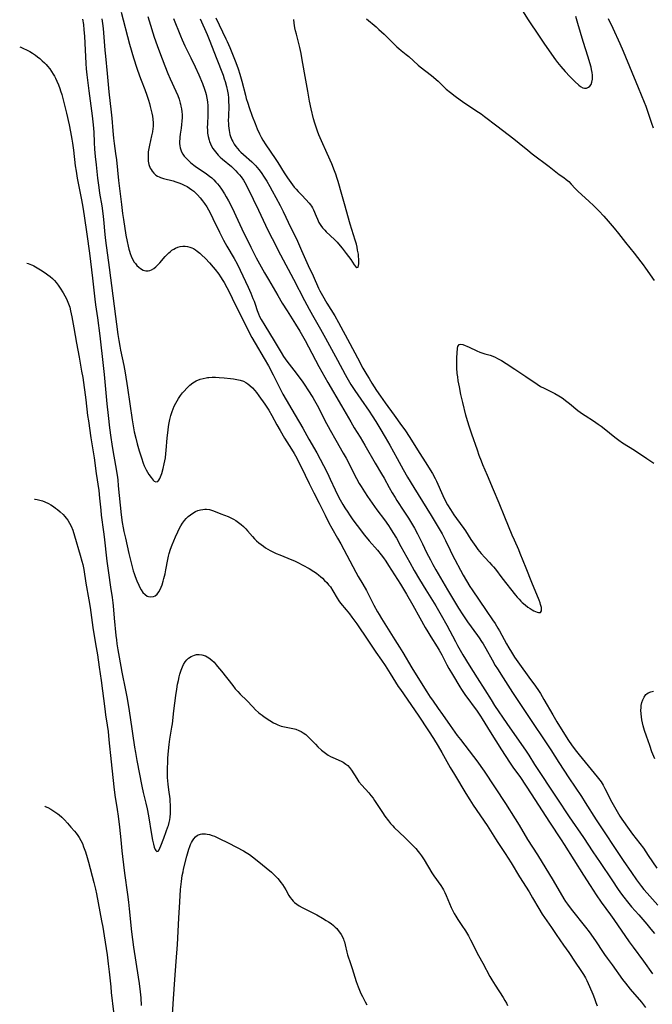
# Model space of a CAD drawing. Units: inches. Extents: x 2053427 to 2058895, y 253656 to 259116.
# Drawn here: x 2053575 to 2053727, y 254213 to 254449 of the extents above; entities that cross this region are included whole.
import ezdxf

# ---------------------------------------------------------------- set-up
doc = ezdxf.new("R2010")
doc.units = ezdxf.units.IN
doc.header["$MEASUREMENT"] = 0
doc.layers.add('c_14_T12S_R18E', color=218, linetype='Continuous')

msp = doc.modelspace()

# ---------------------------------------------------------------- linework, layer by layer
at = {"layer": 'c_14_T12S_R18E'}
for points in [[(2053599.64, 254451.07, 1014), (2053601.68, 254443.39, 1014), (2053602.63, 254440.09, 1014), (2053603.41, 254437.63, 1014), (2053604.02, 254435.83, 1014), (2053604.43, 254434.74, 1014), (2053605.31, 254432.51, 1014), (2053605.79, 254431.19, 1014), (2053606.21, 254429.93, 1014), (2053606.44, 254429.15, 1014), (2053606.65, 254428.42, 1014), (2053606.9, 254427.49, 1014), (2053607.05, 254426.79, 1014), (2053607.18, 254426.09, 1014), (2053607.27, 254425.35, 1014), (2053607.32, 254424.5, 1014), (2053607.31, 254423.64, 1014), (2053607.27, 254423.17, 1014), (2053607.15, 254422.33, 1014), (2053606.94, 254421.34, 1014), (2053606.43, 254419.15, 1014), (2053606.27, 254418.32, 1014), (2053606.16, 254417.49, 1014), (2053606.11, 254416.75, 1014), (2053606.11, 254416.03, 1014), (2053606.17, 254415.32, 1014), (2053606.34, 254414.51, 1014), (2053606.66, 254413.64, 1014), (2053606.87, 254413.25, 1014), (2053607.11, 254412.88, 1014), (2053607.53, 254412.37, 1014), (2053608.01, 254411.94, 1014), (2053608.39, 254411.68, 1014), (2053608.75, 254411.49, 1014), (2053609.12, 254411.34, 1014), (2053609.81, 254411.12, 1014), (2053612.12, 254410.55, 1014), (2053612.83, 254410.34, 1014), (2053613.54, 254410.1, 1014), (2053614.17, 254409.84, 1014), (2053614.84, 254409.52, 1014), (2053615.5, 254409.16, 1014), (2053616.07, 254408.81, 1014), (2053616.62, 254408.42, 1014), (2053617.1, 254408.04, 1014), (2053617.68, 254407.52, 1014), (2053618.04, 254407.16, 1014), (2053618.66, 254406.47, 1014), (2053619.21, 254405.78, 1014), (2053619.73, 254405.07, 1014), (2053620.24, 254404.27, 1014), (2053620.65, 254403.57, 1014), (2053621.04, 254402.86, 1014), (2053621.71, 254401.5, 1014), (2053623.27, 254398.23, 1014), (2053624.27, 254396.29, 1014), (2053625.1, 254394.82, 1014), (2053626.83, 254391.88, 1014), (2053627.55, 254390.57, 1014), (2053628.29, 254389.11, 1014), (2053630.21, 254384.98, 1014), (2053630.84, 254383.56, 1014), (2053631.35, 254382.31, 1014), (2053631.61, 254381.65, 1014), (2053631.88, 254380.89, 1014), (2053632.38, 254379.37, 1014), (2053632.66, 254378.62, 1014), (2053632.95, 254377.97, 1014), (2053633.35, 254377.19, 1014), (2053634.19, 254375.77, 1014), (2053636.43, 254372.1, 1014), (2053638.1, 254369.28, 1014), (2053638.71, 254368.33, 1014), (2053639.51, 254367.22, 1014), (2053641.74, 254364.3, 1014), (2053643.35, 254362.12, 1014), (2053643.82, 254361.45, 1014), (2053644.57, 254360.34, 1014), (2053645.73, 254358.51, 1014), (2053646.15, 254357.79, 1014), (2053646.81, 254356.63, 1014), (2053647.34, 254355.61, 1014), (2053648.6, 254353.11, 1014), (2053649.91, 254350.65, 1014), (2053651.28, 254348.19, 1014), (2053653.07, 254345.08, 1014), (2053653.75, 254343.85, 1014), (2053656.27, 254339.01, 1014), (2053656.91, 254337.81, 1014), (2053657.36, 254337.04, 1014), (2053658.17, 254335.77, 1014), (2053658.93, 254334.68, 1014), (2053661.17, 254331.5, 1014), (2053662.98, 254329.05, 1014), (2053663.95, 254327.68, 1014), (2053664.37, 254327.05, 1014), (2053665.03, 254326, 1014), (2053665.85, 254324.62, 1014), (2053666.93, 254322.69, 1014), (2053669.06, 254318.79, 1014), (2053670.15, 254316.88, 1014), (2053671.42, 254314.74, 1014), (2053672.95, 254312.21, 1014), (2053675.33, 254308.42, 1014), (2053676.67, 254306.14, 1014), (2053677.99, 254303.78, 1014), (2053680.06, 254299.78, 1014), (2053680.55, 254298.87, 1014), (2053681.86, 254296.58, 1014), (2053683.37, 254294.09, 1014), (2053685.27, 254291.11, 1014), (2053687.1, 254288.17, 1014), (2053688.63, 254285.77, 1014), (2053689.49, 254284.44, 1014), (2053692.47, 254280.1, 1014), (2053695.98, 254275.09, 1014), (2053696.94, 254273.7, 1014), (2053697.71, 254272.51, 1014), (2053699.12, 254270.25, 1014), (2053704.45, 254262.15, 1014), (2053707.45, 254257.69, 1014), (2053710.89, 254252.66, 1014), (2053713.16, 254249.24, 1014), (2053714.91, 254246.7, 1014), (2053717.67, 254242.5, 1014), (2053719.23, 254240.2, 1014), (2053720.02, 254239.1, 1014), (2053720.6, 254238.33, 1014), (2053721.43, 254237.27, 1014), (2053722.45, 254236.06, 1014), (2053724.16, 254234.13, 1014), (2053726.11, 254231.87, 1014), (2053727.11, 254230.66, 1014), (2053727.92, 254229.63, 1014)], [(2053695.2, 254452.97, 1004), (2053697.55, 254449.27, 1004), (2053700.2, 254445.31, 1004), (2053701.47, 254443.45, 1004), (2053704.17, 254439.65, 1004), (2053704.63, 254439.03, 1004), (2053705.39, 254438.07, 1004), (2053706.43, 254436.86, 1004), (2053707.57, 254435.61, 1004), (2053708.78, 254434.42, 1004), (2053709.72, 254433.56, 1004), (2053710.18, 254433.21, 1004), (2053710.74, 254432.92, 1004), (2053711.15, 254432.83, 1004), (2053711.62, 254432.87, 1004), (2053712.07, 254433.05, 1004), (2053712.39, 254433.31, 1004), (2053712.69, 254433.74, 1004), (2053712.9, 254434.29, 1004), (2053713.03, 254435.02, 1004), (2053713.02, 254435.92, 1004), (2053712.95, 254436.62, 1004), (2053712.82, 254437.35, 1004), (2053712.7, 254437.89, 1004), (2053712.43, 254438.91, 1004), (2053712, 254440.3, 1004), (2053710.79, 254444.08, 1004), (2053709.54, 254448.4, 1004), (2053709.01, 254450.08, 1004)], [(2053590.37, 254449.44, 1018), (2053590.55, 254448.11, 1018), (2053590.68, 254446.85, 1018), (2053590.8, 254445.35, 1018), (2053590.91, 254443.69, 1018), (2053591.16, 254438.78, 1018), (2053591.26, 254437.45, 1018), (2053591.39, 254436.07, 1018), (2053591.86, 254432.16, 1018), (2053592.69, 254426.17, 1018), (2053592.94, 254424.03, 1018), (2053593.02, 254423.15, 1018), (2053593.07, 254422.22, 1018), (2053593.16, 254419.8, 1018), (2053593.25, 254418.19, 1018), (2053593.4, 254416.4, 1018), (2053593.62, 254414.4, 1018), (2053593.99, 254411.17, 1018), (2053594.28, 254408.95, 1018), (2053594.47, 254407.62, 1018), (2053594.96, 254404.52, 1018), (2053595.21, 254402.74, 1018), (2053595.38, 254401.25, 1018), (2053595.72, 254397.64, 1018), (2053595.88, 254396.18, 1018), (2053596.79, 254389.72, 1018), (2053598.87, 254373.6, 1018), (2053599.09, 254372.19, 1018), (2053599.32, 254370.84, 1018), (2053599.51, 254369.89, 1018), (2053600.31, 254366.13, 1018), (2053600.62, 254364.42, 1018), (2053601.19, 254360.8, 1018), (2053602.29, 254353.14, 1018), (2053602.53, 254351.64, 1018), (2053602.81, 254350.22, 1018), (2053603.15, 254348.72, 1018), (2053603.5, 254347.34, 1018), (2053603.98, 254345.64, 1018), (2053604.5, 254343.96, 1018), (2053604.96, 254342.68, 1018), (2053605.21, 254342.05, 1018), (2053605.37, 254341.7, 1018), (2053605.69, 254341.05, 1018), (2053606, 254340.51, 1018), (2053606.32, 254340, 1018), (2053606.84, 254339.22, 1018), (2053607.09, 254338.9, 1018), (2053607.33, 254338.62, 1018), (2053607.61, 254338.37, 1018), (2053608.02, 254338.2, 1018), (2053608.43, 254338.31, 1018), (2053608.68, 254338.59, 1018), (2053608.92, 254338.98, 1018), (2053609.1, 254339.38, 1018), (2053609.41, 254340.2, 1018), (2053609.76, 254341.38, 1018), (2053610.02, 254342.51, 1018), (2053610.28, 254343.99, 1018), (2053610.4, 254344.98, 1018), (2053610.49, 254345.77, 1018), (2053610.74, 254348.77, 1018), (2053610.95, 254350.64, 1018), (2053611.06, 254351.49, 1018), (2053611.2, 254352.36, 1018), (2053611.37, 254353.22, 1018), (2053611.6, 254354.17, 1018), (2053611.88, 254355.11, 1018), (2053612.12, 254355.76, 1018), (2053612.4, 254356.39, 1018), (2053612.77, 254357.13, 1018)], [(2053595, 254449.51, 1016), (2053595.15, 254448.4, 1016), (2053595.29, 254447.17, 1016), (2053595.39, 254446.16, 1016), (2053595.73, 254441.96, 1016), (2053595.86, 254440.52, 1016), (2053596.3, 254436.36, 1016), (2053596.71, 254431.98, 1016), (2053597.27, 254427.08, 1016), (2053597.41, 254425.6, 1016), (2053597.67, 254422.55, 1016), (2053597.83, 254420.82, 1016), (2053597.99, 254419.5, 1016), (2053598.32, 254417.15, 1016), (2053598.51, 254415.58, 1016), (2053599.01, 254410.66, 1016), (2053599.34, 254408.05, 1016), (2053599.72, 254404.83, 1016), (2053600, 254402.69, 1016), (2053600.21, 254401.24, 1016), (2053600.8, 254397.5, 1016), (2053601.06, 254395.99, 1016), (2053601.3, 254394.84, 1016), (2053601.47, 254394.13, 1016), (2053601.61, 254393.62, 1016), (2053601.78, 254393.11, 1016), (2053602.04, 254392.43, 1016), (2053602.39, 254391.71, 1016), (2053602.8, 254391.04, 1016), (2053603.06, 254390.7, 1016), (2053603.45, 254390.24, 1016), (2053603.87, 254389.83, 1016), (2053604.31, 254389.47, 1016), (2053604.92, 254389.11, 1016), (2053605.55, 254388.91, 1016), (2053606.1, 254388.92, 1016), (2053606.52, 254389.02, 1016), (2053606.94, 254389.19, 1016), (2053607.48, 254389.51, 1016), (2053608.01, 254389.92, 1016), (2053608.39, 254390.29, 1016), (2053608.96, 254390.88, 1016), (2053610.27, 254392.35, 1016), (2053610.8, 254392.92, 1016), (2053611.15, 254393.26, 1016), (2053611.5, 254393.58, 1016), (2053611.86, 254393.86, 1016), (2053612.29, 254394.16, 1016), (2053612.75, 254394.4, 1016), (2053613.27, 254394.61, 1016), (2053613.8, 254394.76, 1016), (2053614.46, 254394.85, 1016), (2053615.02, 254394.85, 1016), (2053615.61, 254394.77, 1016), (2053616.18, 254394.62, 1016), (2053616.61, 254394.47, 1016), (2053617.03, 254394.27, 1016), (2053617.49, 254393.99, 1016), (2053617.94, 254393.67, 1016), (2053618.56, 254393.16, 1016), (2053619.01, 254392.75, 1016), (2053619.93, 254391.85, 1016), (2053620.9, 254390.81, 1016), (2053621.8, 254389.79, 1016), (2053622.28, 254389.21, 1016), (2053623.14, 254388.13, 1016), (2053623.57, 254387.51, 1016), (2053624.14, 254386.6, 1016), (2053624.44, 254386.08, 1016), (2053625.1, 254384.88, 1016), (2053625.78, 254383.55, 1016), (2053626.37, 254382.35, 1016), (2053628.34, 254378.25, 1016), (2053631.11, 254372.87, 1016), (2053631.85, 254371.54, 1016), (2053634.08, 254367.86, 1016), (2053635.08, 254366.09, 1016), (2053636.18, 254363.96, 1016), (2053637.78, 254360.7, 1016), (2053638.56, 254359.25, 1016), (2053641.48, 254354.24, 1016), (2053643.34, 254351.1, 1016), (2053644.79, 254348.48, 1016), (2053646.68, 254345.14, 1016), (2053648.32, 254342.14, 1016), (2053649.28, 254340.3, 1016), (2053649.96, 254338.87, 1016), (2053651.1, 254336.27, 1016), (2053651.79, 254334.91, 1016), (2053652.34, 254333.89, 1016), (2053653, 254332.74, 1016), (2053653.48, 254331.92, 1016), (2053654.14, 254330.87, 1016), (2053654.56, 254330.24, 1016), (2053655.37, 254329.1, 1016), (2053656.39, 254327.74, 1016), (2053658.22, 254325.41, 1016), (2053659.31, 254324.05, 1016), (2053661.31, 254321.74, 1016), (2053662.18, 254320.68, 1016), (2053662.77, 254319.9, 1016), (2053663.33, 254319.1, 1016), (2053663.98, 254318.12, 1016), (2053666.85, 254313.6, 1016), (2053668.31, 254311.22, 1016), (2053669.84, 254308.54, 1016), (2053671.48, 254305.5, 1016), (2053672.77, 254303.21, 1016), (2053673.41, 254302.14, 1016), (2053674.13, 254300.94, 1016), (2053675.69, 254298.51, 1016), (2053676.15, 254297.76, 1016), (2053676.78, 254296.64, 1016), (2053677.98, 254294.24, 1016), (2053678.5, 254293.29, 1016), (2053679.32, 254291.86, 1016), (2053681.16, 254288.88, 1016), (2053681.56, 254288.25, 1016), (2053682.36, 254287.08, 1016), (2053685.26, 254283.08, 1016), (2053686.13, 254281.85, 1016), (2053686.52, 254281.23, 1016), (2053688.42, 254278.12, 1016), (2053691.13, 254273.8, 1016), (2053693.09, 254270.81, 1016), (2053693.89, 254269.64, 1016), (2053695.69, 254267.1, 1016), (2053698.32, 254263.21, 1016), (2053702.68, 254256.4, 1016), (2053705.53, 254252.11, 1016), (2053706.24, 254251.01, 1016), (2053708.57, 254247.3, 1016), (2053710.89, 254243.67, 1016), (2053712.46, 254241.16, 1016), (2053713.94, 254238.9, 1016), (2053715.11, 254237.19, 1016), (2053717.37, 254234.09, 1016), (2053718.18, 254232.95, 1016), (2053721.87, 254227.6, 1016), (2053722.81, 254226.3, 1016), (2053725.32, 254222.96, 1016), (2053727.47, 254219.92, 1016)], [(2053606.05, 254450.09, 1012), (2053606.39, 254449.05, 1012), (2053607.59, 254445.08, 1012), (2053608.27, 254443.07, 1012), (2053608.83, 254441.54, 1012), (2053610.14, 254438.17, 1012), (2053610.86, 254436.4, 1012), (2053611.44, 254435.06, 1012), (2053612.81, 254432.09, 1012), (2053613.24, 254431.07, 1012), (2053613.57, 254430.17, 1012), (2053613.85, 254429.25, 1012), (2053613.93, 254428.95, 1012), (2053614.03, 254428.51, 1012), (2053614.15, 254427.84, 1012), (2053614.24, 254427.17, 1012), (2053614.29, 254426.49, 1012), (2053614.31, 254426.12, 1012), (2053614.31, 254425.77, 1012), (2053614.27, 254424.91, 1012), (2053614.19, 254424.06, 1012), (2053614.08, 254423.2, 1012), (2053613.86, 254421.77, 1012), (2053613.76, 254421.07, 1012), (2053613.72, 254420.61, 1012), (2053613.7, 254420.15, 1012), (2053613.71, 254419.57, 1012), (2053613.77, 254419, 1012), (2053613.86, 254418.5, 1012), (2053614, 254418.02, 1012), (2053614.18, 254417.56, 1012), (2053614.52, 254416.95, 1012), (2053614.84, 254416.5, 1012), (2053615.28, 254415.98, 1012), (2053615.77, 254415.49, 1012), (2053616.44, 254414.89, 1012), (2053617.45, 254414.12, 1012), (2053620.2, 254412.24, 1012), (2053620.92, 254411.69, 1012), (2053621.43, 254411.26, 1012), (2053621.92, 254410.81, 1012), (2053622.45, 254410.26, 1012), (2053622.84, 254409.8, 1012), (2053623.22, 254409.32, 1012), (2053623.76, 254408.58, 1012), (2053624.51, 254407.44, 1012), (2053624.92, 254406.74, 1012), (2053625.48, 254405.75, 1012), (2053626.41, 254403.93, 1012), (2053627.24, 254402.18, 1012), (2053629.18, 254397.95, 1012), (2053629.84, 254396.58, 1012), (2053630.83, 254394.58, 1012), (2053632.15, 254392.08, 1012), (2053634.16, 254388.43, 1012), (2053635.08, 254386.83, 1012), (2053637.3, 254383.02, 1012), (2053638.41, 254381.16, 1012), (2053639.56, 254379.28, 1012), (2053641.59, 254376.12, 1012), (2053642.62, 254374.42, 1012), (2053643.92, 254372.16, 1012), (2053644.74, 254370.68, 1012), (2053647.22, 254365.91, 1012), (2053649.37, 254362.11, 1012), (2053652.68, 254356.46, 1012), (2053654.89, 254352.62, 1012), (2053655.73, 254351.22, 1012), (2053657.14, 254348.92, 1012), (2053658.27, 254347.04, 1012), (2053660.78, 254342.71, 1012), (2053662.3, 254340.16, 1012), (2053662.9, 254339.1, 1012), (2053664.13, 254336.87, 1012), (2053664.86, 254335.56, 1012), (2053665.55, 254334.43, 1012), (2053666, 254333.71, 1012), (2053667.66, 254331.18, 1012), (2053668.78, 254329.44, 1012), (2053669.5, 254328.28, 1012), (2053670.21, 254327.08, 1012), (2053670.96, 254325.72, 1012), (2053671.62, 254324.43, 1012), (2053672.15, 254323.32, 1012), (2053673.12, 254321.24, 1012), (2053674.03, 254319.43, 1012), (2053674.62, 254318.33, 1012), (2053675.34, 254317.03, 1012), (2053678.13, 254312.22, 1012), (2053680.84, 254307.79, 1012), (2053681.81, 254306.26, 1012), (2053682.98, 254304.56, 1012), (2053685.4, 254301.24, 1012), (2053685.79, 254300.69, 1012), (2053686.35, 254299.85, 1012), (2053686.7, 254299.29, 1012), (2053687.37, 254298.15, 1012), (2053688.87, 254295.41, 1012), (2053689.64, 254294.07, 1012), (2053690.16, 254293.25, 1012), (2053691.57, 254291.08, 1012), (2053693.8, 254287.57, 1012), (2053696.97, 254282.77, 1012), (2053703.02, 254273.76, 1012), (2053704.98, 254270.73, 1012), (2053707.33, 254267.04, 1012), (2053710.37, 254262.54, 1012), (2053711.28, 254261.14, 1012), (2053713.96, 254256.93, 1012), (2053716.37, 254253.31, 1012), (2053718.03, 254250.78, 1012), (2053720.43, 254247.18, 1012), (2053722.4, 254244.28, 1012), (2053723.64, 254242.51, 1012), (2053724.81, 254240.95, 1012), (2053725.43, 254240.16, 1012), (2053726.18, 254239.29, 1012), (2053726.82, 254238.57, 1012), (2053728.8, 254236.45, 1012)], [(2053612.22, 254449.57, 1010), (2053613.93, 254445.39, 1010), (2053614.32, 254444.49, 1010), (2053615, 254443.02, 1010), (2053616.4, 254440.13, 1010), (2053617.42, 254437.96, 1010), (2053618.3, 254436.02, 1010), (2053619.18, 254433.94, 1010), (2053619.69, 254432.61, 1010), (2053619.92, 254431.89, 1010), (2053620.09, 254431.3, 1010), (2053620.28, 254430.45, 1010), (2053620.42, 254429.58, 1010), (2053620.51, 254428.6, 1010), (2053620.53, 254427.87, 1010), (2053620.49, 254426.4, 1010), (2053620.38, 254424.2, 1010), (2053620.37, 254423.46, 1010), (2053620.39, 254422.75, 1010), (2053620.45, 254421.98, 1010), (2053620.57, 254421.22, 1010), (2053620.79, 254420.33, 1010), (2053620.9, 254420, 1010), (2053621.13, 254419.42, 1010), (2053621.4, 254418.86, 1010), (2053621.72, 254418.31, 1010), (2053622, 254417.9, 1010), (2053622.31, 254417.5, 1010), (2053622.64, 254417.12, 1010), (2053622.99, 254416.75, 1010), (2053623.5, 254416.26, 1010), (2053624.01, 254415.8, 1010), (2053626.17, 254413.98, 1010), (2053626.72, 254413.48, 1010), (2053627.2, 254413, 1010), (2053627.67, 254412.52, 1010), (2053628.1, 254412.02, 1010), (2053628.51, 254411.51, 1010), (2053629.04, 254410.75, 1010), (2053629.42, 254410.12, 1010), (2053630.1, 254408.79, 1010), (2053632.7, 254403.48, 1010), (2053634.94, 254398.66, 1010), (2053635.94, 254396.67, 1010), (2053638.01, 254392.75, 1010), (2053641.13, 254386.92, 1010), (2053643.75, 254381.83, 1010), (2053644.85, 254379.74, 1010), (2053645.67, 254378.23, 1010), (2053647.59, 254374.92, 1010), (2053648.83, 254372.72, 1010), (2053651.69, 254367.47, 1010), (2053653.53, 254363.98, 1010), (2053653.92, 254363.28, 1010), (2053654.25, 254362.72, 1010), (2053654.92, 254361.63, 1010), (2053655.88, 254360.18, 1010), (2053657.32, 254358.06, 1010), (2053659.31, 254355.2, 1010), (2053660.04, 254354.1, 1010), (2053660.93, 254352.69, 1010), (2053661.88, 254351.13, 1010), (2053663.18, 254348.92, 1010), (2053664.26, 254347.03, 1010), (2053666.07, 254343.77, 1010), (2053667.47, 254341.18, 1010), (2053668.51, 254339.35, 1010), (2053670.07, 254336.8, 1010), (2053674.23, 254330.14, 1010), (2053676.86, 254325.66, 1010), (2053677.2, 254325.04, 1010), (2053677.71, 254324.06, 1010), (2053678.8, 254321.74, 1010), (2053679.29, 254320.74, 1010), (2053681.9, 254315.79, 1010), (2053682.69, 254314.37, 1010), (2053683.54, 254313.01, 1010), (2053684.07, 254312.2, 1010), (2053687.5, 254307.28, 1010), (2053689.01, 254305.05, 1010), (2053689.59, 254304.17, 1010), (2053690.29, 254303.03, 1010), (2053690.64, 254302.4, 1010), (2053692.33, 254299.23, 1010), (2053692.88, 254298.27, 1010), (2053693.52, 254297.25, 1010), (2053694.31, 254296.06, 1010), (2053695.47, 254294.39, 1010), (2053697.75, 254291.23, 1010), (2053699.31, 254289.11, 1010), (2053700.04, 254288.05, 1010), (2053700.51, 254287.31, 1010), (2053701.37, 254285.91, 1010), (2053703.46, 254282.22, 1010), (2053704.48, 254280.51, 1010), (2053706.73, 254276.91, 1010), (2053707.3, 254276.02, 1010), (2053708.03, 254274.97, 1010), (2053708.88, 254273.78, 1010), (2053709.83, 254272.56, 1010), (2053714.2, 254267.31, 1010), (2053714.83, 254266.49, 1010), (2053715.13, 254266.06, 1010), (2053715.61, 254265.27, 1010), (2053716.05, 254264.46, 1010), (2053717.7, 254261.23, 1010), (2053718.31, 254260.08, 1010), (2053718.95, 254258.93, 1010), (2053719.64, 254257.81, 1010), (2053720.12, 254257.09, 1010), (2053721.85, 254254.61, 1010), (2053722.64, 254253.53, 1010), (2053724.46, 254251.25, 1010), (2053725.28, 254250.14, 1010), (2053726.47, 254248.41, 1010), (2053728.51, 254245.33, 1010)], [(2053618.63, 254449.51, 1008), (2053620.31, 254445.75, 1008), (2053620.98, 254444.13, 1008), (2053622.5, 254440.17, 1008), (2053624.16, 254435.92, 1008), (2053624.46, 254435.08, 1008), (2053624.67, 254434.44, 1008), (2053625, 254433.27, 1008), (2053625.24, 254432.09, 1008), (2053625.35, 254431.35, 1008), (2053625.44, 254430.54, 1008), (2053625.49, 254429.72, 1008), (2053625.51, 254428.48, 1008), (2053625.43, 254426.13, 1008), (2053625.41, 254424.98, 1008), (2053625.43, 254424.34, 1008), (2053625.46, 254423.77, 1008), (2053625.52, 254423.2, 1008), (2053625.59, 254422.69, 1008), (2053625.69, 254422.18, 1008), (2053625.81, 254421.68, 1008), (2053625.96, 254421.19, 1008), (2053626.26, 254420.41, 1008), (2053626.47, 254419.99, 1008), (2053626.83, 254419.37, 1008), (2053627.2, 254418.83, 1008), (2053627.6, 254418.32, 1008), (2053628.01, 254417.86, 1008), (2053628.44, 254417.42, 1008), (2053629.05, 254416.85, 1008), (2053631.07, 254415.09, 1008), (2053631.54, 254414.64, 1008), (2053632.01, 254414.17, 1008), (2053632.32, 254413.82, 1008), (2053632.85, 254413.19, 1008), (2053633.5, 254412.31, 1008), (2053633.91, 254411.71, 1008), (2053634.69, 254410.45, 1008), (2053635.41, 254409.21, 1008), (2053635.98, 254408.17, 1008), (2053636.84, 254406.59, 1008), (2053637.87, 254404.63, 1008), (2053638.61, 254403.16, 1008), (2053640.49, 254399.23, 1008), (2053641.8, 254396.61, 1008), (2053642.31, 254395.52, 1008), (2053643.07, 254393.83, 1008), (2053644.62, 254390.22, 1008), (2053645.8, 254387.72, 1008), (2053647.15, 254384.75, 1008), (2053647.47, 254384.09, 1008), (2053648.07, 254383, 1008), (2053649.13, 254381.18, 1008), (2053651.02, 254378.07, 1008), (2053651.92, 254376.51, 1008), (2053654.66, 254371.49, 1008), (2053656.49, 254367.97, 1008), (2053657.8, 254365.56, 1008), (2053658.72, 254363.96, 1008), (2053659.29, 254363.01, 1008), (2053659.98, 254361.91, 1008), (2053661.11, 254360.18, 1008), (2053662.06, 254358.76, 1008), (2053663.14, 254357.2, 1008), (2053665.29, 254354.21, 1008), (2053667.12, 254351.74, 1008), (2053667.87, 254350.68, 1008), (2053669.08, 254348.83, 1008), (2053671.36, 254345.23, 1008), (2053672.96, 254342.77, 1008), (2053674.02, 254341.12, 1008), (2053674.56, 254340.21, 1008), (2053675.21, 254339.01, 1008), (2053675.54, 254338.32, 1008), (2053677.07, 254334.88, 1008), (2053677.7, 254333.57, 1008), (2053678.17, 254332.7, 1008), (2053678.84, 254331.57, 1008), (2053679.66, 254330.28, 1008), (2053680.29, 254329.37, 1008), (2053682.07, 254326.95, 1008), (2053682.46, 254326.38, 1008), (2053683.75, 254324.32, 1008), (2053684.14, 254323.76, 1008), (2053684.96, 254322.63, 1008), (2053685.47, 254321.97, 1008), (2053686.28, 254320.99, 1008), (2053687.17, 254320.01, 1008), (2053688.29, 254318.82, 1008), (2053688.85, 254318.2, 1008), (2053689.24, 254317.74, 1008), (2053689.67, 254317.2, 1008), (2053691.23, 254315.15, 1008), (2053694.53, 254310.96, 1008), (2053694.95, 254310.46, 1008), (2053695.39, 254309.98, 1008), (2053695.83, 254309.52, 1008), (2053696.16, 254309.21, 1008), (2053696.83, 254308.63, 1008), (2053697.52, 254308.1, 1008), (2053698.04, 254307.74, 1008), (2053698.54, 254307.43, 1008), (2053698.93, 254307.22, 1008), (2053699.71, 254306.88, 1008), (2053700.07, 254306.76, 1008), (2053700.52, 254306.78, 1008), (2053700.8, 254307.19, 1008), (2053700.8, 254307.6, 1008), (2053700.74, 254307.95, 1008), (2053700.54, 254308.7, 1008), (2053700.42, 254309.09, 1008), (2053700.19, 254309.74, 1008), (2053698.47, 254314.02, 1008), (2053697.05, 254317.43, 1008), (2053695.66, 254321.01, 1008), (2053695.31, 254321.84, 1008)], [(2053622.46, 254449.78, 1006), (2053623.23, 254448.07, 1006), (2053624.86, 254444.73, 1006), (2053625.16, 254444.09, 1006), (2053625.79, 254442.63, 1006), (2053626.44, 254441.02, 1006), (2053627.22, 254439.01, 1006), (2053627.77, 254437.51, 1006), (2053628.22, 254436.18, 1006), (2053628.69, 254434.54, 1006), (2053629.55, 254431.13, 1006), (2053629.75, 254430.38, 1006), (2053630.1, 254429.2, 1006), (2053630.42, 254428.22, 1006), (2053631.16, 254426.12, 1006), (2053631.85, 254424.33, 1006), (2053632.37, 254423.07, 1006), (2053632.91, 254421.89, 1006), (2053633.35, 254421.03, 1006), (2053633.75, 254420.32, 1006), (2053634.46, 254419.19, 1006), (2053635.48, 254417.66, 1006), (2053636.86, 254415.7, 1006), (2053637.36, 254414.93, 1006), (2053638.88, 254412.49, 1006), (2053639.67, 254411.28, 1006), (2053640.05, 254410.73, 1006), (2053640.86, 254409.63, 1006), (2053641.29, 254409.07, 1006), (2053641.73, 254408.53, 1006), (2053642.25, 254407.96, 1006), (2053643.16, 254407.02, 1006), (2053644.85, 254405.18, 1006), (2053645.18, 254404.81, 1006), (2053645.46, 254404.44, 1006), (2053645.71, 254404.05, 1006), (2053645.92, 254403.61, 1006), (2053646.54, 254402.06, 1006), (2053646.87, 254401.32, 1006), (2053647.24, 254400.58, 1006), (2053647.67, 254399.85, 1006), (2053648.12, 254399.23, 1006), (2053648.61, 254398.68, 1006), (2053649, 254398.28, 1006), (2053650.96, 254396.45, 1006), (2053651.6, 254395.8, 1006), (2053652.35, 254394.95, 1006), (2053652.79, 254394.39, 1006), (2053653.74, 254393.12, 1006), (2053654.9, 254391.64, 1006), (2053655.73, 254390.39, 1006), (2053656.09, 254389.9, 1006), (2053656.36, 254389.69, 1006), (2053656.63, 254389.82, 1006), (2053656.77, 254390.2, 1006), (2053656.82, 254390.58, 1006), (2053656.84, 254390.96, 1006), (2053656.83, 254391.68, 1006), (2053656.77, 254392.47, 1006), (2053656.71, 254392.94, 1006), (2053656.54, 254393.92, 1006), (2053656.4, 254394.61, 1006), (2053656.23, 254395.3, 1006), (2053655.94, 254396.32, 1006), (2053654.75, 254400.17, 1006), (2053653.38, 254405.03, 1006), (2053652.71, 254407.26, 1006), (2053651.83, 254410.42, 1006), (2053651.62, 254411.09, 1006), (2053651.28, 254412.13, 1006), (2053650.97, 254412.98, 1006), (2053650.32, 254414.64, 1006), (2053649.24, 254417.12, 1006), (2053647.81, 254420.21, 1006), (2053647.21, 254421.62, 1006), (2053646.87, 254422.51, 1006), (2053646.62, 254423.22, 1006), (2053646.25, 254424.43, 1006), (2053645.95, 254425.5, 1006), (2053645.35, 254427.88, 1006), (2053644.98, 254429.67, 1006), (2053644.54, 254432.14, 1006), (2053643.73, 254436.53, 1006), (2053643.13, 254440.09, 1006), (2053642.93, 254441.16, 1006), (2053642.6, 254442.62, 1006), (2053641.79, 254445.82, 1006), (2053641.61, 254446.63, 1006), (2053641.46, 254447.37, 1006), (2053641.3, 254448.42, 1006), (2053641.19, 254449.33, 1006)], [(2053658.66, 254449.48, 1006), (2053660.98, 254447.55, 1006), (2053661.64, 254446.97, 1006), (2053662.88, 254445.81, 1006), (2053665.54, 254443.18, 1006), (2053665.99, 254442.75, 1006), (2053666.45, 254442.33, 1006), (2053666.99, 254441.89, 1006), (2053668.23, 254440.92, 1006), (2053668.82, 254440.43, 1006), (2053671.1, 254438.39, 1006), (2053671.62, 254437.95, 1006), (2053674.27, 254435.9, 1006), (2053674.78, 254435.49, 1006), (2053675.45, 254434.91, 1006), (2053675.89, 254434.5, 1006), (2053677.87, 254432.63, 1006), (2053678.87, 254431.76, 1006), (2053679.98, 254430.88, 1006), (2053681.19, 254429.99, 1006), (2053682.36, 254429.2, 1006), (2053685.64, 254427.04, 1006), (2053686.24, 254426.63, 1006), (2053687.05, 254426.04, 1006), (2053690.04, 254423.76, 1006), (2053694.09, 254420.63, 1006), (2053695.36, 254419.62, 1006), (2053697.46, 254417.9, 1006), (2053698.52, 254417.06, 1006), (2053702.59, 254414.03, 1006), (2053704.61, 254412.43, 1006), (2053705.06, 254412.09, 1006), (2053706.18, 254411.32, 1006), (2053706.72, 254410.91, 1006), (2053707.31, 254410.4, 1006), (2053707.93, 254409.77, 1006), (2053708.89, 254408.74, 1006), (2053709.61, 254408.02, 1006), (2053712.14, 254405.7, 1006), (2053713.33, 254404.57, 1006), (2053714.57, 254403.34, 1006), (2053715.74, 254402.1, 1006), (2053716.85, 254400.84, 1006), (2053718.29, 254399.14, 1006), (2053719.3, 254397.91, 1006), (2053721.02, 254395.7, 1006), (2053723.06, 254393.15, 1006), (2053724.67, 254391.12, 1006), (2053725.23, 254390.39, 1006), (2053725.83, 254389.56, 1006), (2053727.87, 254386.63, 1006)], [(2053727.68, 254423.21, 1006), (2053727.28, 254424.36, 1006), (2053726.36, 254427.19, 1006), (2053725.92, 254428.44, 1006), (2053725.55, 254429.42, 1006), (2053724.1, 254432.88, 1006), (2053720.53, 254441.64, 1006), (2053719.7, 254443.49, 1006), (2053717.98, 254447.18, 1006), (2053716.92, 254449.54, 1006)], [(2053575.23, 254442.78, 1020), (2053575.47, 254442.69, 1020), (2053575.97, 254442.48, 1020), (2053577.06, 254441.95, 1020), (2053577.64, 254441.63, 1020), (2053578.34, 254441.21, 1020), (2053579, 254440.76, 1020), (2053579.54, 254440.36, 1020), (2053580.07, 254439.94, 1020), (2053580.66, 254439.43, 1020), (2053581.22, 254438.89, 1020), (2053581.61, 254438.49, 1020), (2053581.96, 254438.09, 1020), (2053582.45, 254437.46, 1020), (2053582.91, 254436.81, 1020), (2053583.28, 254436.22, 1020), (2053583.57, 254435.71, 1020), (2053583.85, 254435.2, 1020), (2053584.18, 254434.54, 1020), (2053584.55, 254433.66, 1020), (2053584.88, 254432.76, 1020), (2053585.07, 254432.2, 1020), (2053585.33, 254431.32, 1020), (2053585.58, 254430.38, 1020), (2053586.47, 254426.83, 1020), (2053587.15, 254423.98, 1020), (2053587.49, 254422.3, 1020), (2053587.78, 254420.58, 1020), (2053587.92, 254419.63, 1020), (2053588.15, 254417.93, 1020), (2053588.61, 254414.19, 1020), (2053588.8, 254412.88, 1020), (2053589.09, 254411.17, 1020), (2053589.45, 254409.21, 1020), (2053590.1, 254406, 1020), (2053590.43, 254404.24, 1020), (2053590.75, 254402.16, 1020), (2053591.35, 254397.75, 1020), (2053592.04, 254393.14, 1020), (2053592.75, 254387.15, 1020), (2053593.29, 254382.13, 1020), (2053593.47, 254380.73, 1020), (2053593.91, 254377.63, 1020), (2053594.48, 254373.27, 1020), (2053595.32, 254366.15, 1020), (2053595.55, 254363.98, 1020), (2053596.21, 254356.95, 1020), (2053596.52, 254354.16, 1020), (2053596.86, 254351.17, 1020), (2053597.16, 254348.84, 1020), (2053597.4, 254347.24, 1020), (2053597.66, 254345.72, 1020), (2053598.3, 254342.15, 1020), (2053598.66, 254339.81, 1020), (2053598.81, 254338.66, 1020), (2053598.96, 254337.25, 1020), (2053599.67, 254330.29, 1020), (2053599.92, 254328.45, 1020), (2053600.15, 254327.13, 1020), (2053600.31, 254326.25, 1020), (2053600.65, 254324.64, 1020), (2053601.52, 254320.97, 1020), (2053601.97, 254319.01, 1020), (2053602.29, 254317.73, 1020), (2053602.55, 254316.83, 1020), (2053602.77, 254316.13, 1020), (2053603.01, 254315.45, 1020), (2053603.42, 254314.36, 1020), (2053603.87, 254313.34, 1020), (2053604.16, 254312.77, 1020), (2053604.47, 254312.23, 1020), (2053604.89, 254311.62, 1020), (2053605.38, 254311.09, 1020), (2053605.92, 254310.71, 1020), (2053606.22, 254310.6, 1020), (2053606.8, 254310.52, 1020), (2053607.39, 254310.62, 1020), (2053607.8, 254310.81, 1020), (2053608.27, 254311.21, 1020), (2053608.69, 254311.74, 1020), (2053609.02, 254312.32, 1020), (2053609.27, 254312.85, 1020), (2053609.48, 254313.43, 1020), (2053609.75, 254314.31, 1020), (2053609.93, 254314.98, 1020), (2053610.19, 254316.11, 1020), (2053610.39, 254317.07, 1020), (2053610.85, 254319.53, 1020), (2053611.02, 254320.36, 1020), (2053611.18, 254321, 1020), (2053611.49, 254322.04, 1020), (2053611.88, 254323.09, 1020), (2053612.69, 254324.97, 1020), (2053613.26, 254326.18, 1020), (2053613.53, 254326.7, 1020), (2053614.02, 254327.61, 1020), (2053614.42, 254328.27, 1020), (2053614.85, 254328.88, 1020), (2053615.3, 254329.4, 1020), (2053615.8, 254329.88, 1020), (2053616.33, 254330.3, 1020), (2053616.88, 254330.67, 1020), (2053617.55, 254331.04, 1020), (2053618.12, 254331.28, 1020), (2053618.7, 254331.46, 1020), (2053619.28, 254331.58, 1020), (2053619.74, 254331.63, 1020), (2053620.2, 254331.62, 1020), (2053620.9, 254331.51, 1020), (2053621.6, 254331.31, 1020), (2053622.28, 254331.04, 1020), (2053623.6, 254330.49, 1020), (2053625.37, 254329.84, 1020), (2053626.04, 254329.55, 1020), (2053626.7, 254329.21, 1020), (2053627.22, 254328.88, 1020), (2053627.91, 254328.41, 1020), (2053628.49, 254327.97, 1020), (2053629.04, 254327.5, 1020), (2053629.65, 254326.91, 1020), (2053630.07, 254326.45, 1020), (2053631.27, 254325.06, 1020), (2053631.76, 254324.51, 1020), (2053632.22, 254324.04, 1020), (2053632.78, 254323.53, 1020), (2053633.3, 254323.11, 1020), (2053633.86, 254322.71, 1020), (2053634.4, 254322.36, 1020), (2053634.95, 254322.02, 1020), (2053635.52, 254321.7, 1020), (2053636.12, 254321.39, 1020), (2053636.96, 254320.99, 1020), (2053637.81, 254320.61, 1020), (2053640.67, 254319.45, 1020), (2053641.32, 254319.17, 1020), (2053642.12, 254318.8, 1020), (2053643.34, 254318.19, 1020), (2053644.84, 254317.38, 1020), (2053645.99, 254316.68, 1020), (2053646.6, 254316.25, 1020), (2053647.18, 254315.8, 1020), (2053647.64, 254315.41, 1020), (2053648.05, 254315.03, 1020), (2053648.58, 254314.51, 1020), (2053649.09, 254313.96, 1020), (2053649.54, 254313.45, 1020), (2053649.97, 254312.92, 1020), (2053650.59, 254312.02, 1020), (2053651.65, 254310.21, 1020), (2053652.05, 254309.61, 1020), (2053652.44, 254309.07, 1020), (2053653.79, 254307.45, 1020), (2053654.55, 254306.49, 1020), (2053655.18, 254305.64, 1020), (2053656.34, 254304.03, 1020), (2053658.97, 254300.15, 1020), (2053660.88, 254297.27, 1020), (2053662.3, 254295.3, 1020), (2053663.17, 254294.04, 1020), (2053664.39, 254292.13, 1020), (2053666.32, 254288.99, 1020), (2053666.81, 254288.25, 1020), (2053671.07, 254282.12, 1020), (2053673.6, 254278.35, 1020), (2053674.77, 254276.52, 1020), (2053675.92, 254274.63, 1020), (2053676.81, 254273.12, 1020), (2053678.83, 254269.56, 1020), (2053679.82, 254267.84, 1020), (2053682.56, 254263.3, 1020), (2053683.53, 254261.73, 1020), (2053684.37, 254260.44, 1020), (2053687.67, 254255.58, 1020), (2053688.5, 254254.28, 1020), (2053689.68, 254252.38, 1020), (2053690.26, 254251.48, 1020), (2053692.05, 254248.83, 1020), (2053692.76, 254247.74, 1020), (2053693.49, 254246.57, 1020), (2053695.51, 254243.23, 1020), (2053697.81, 254239.6, 1020), (2053698.62, 254238.23, 1020), (2053700.13, 254235.61, 1020), (2053700.95, 254234.29, 1020), (2053701.52, 254233.43, 1020), (2053703.19, 254231.08, 1020), (2053704.34, 254229.42, 1020), (2053706.1, 254226.8, 1020), (2053707.33, 254225.03, 1020), (2053708.86, 254222.74, 1020), (2053710.27, 254220.69, 1020), (2053710.59, 254220.22, 1020), (2053710.89, 254219.74, 1020), (2053711.33, 254218.96, 1020), (2053711.66, 254218.31, 1020), (2053712.31, 254216.87, 1020), (2053713.1, 254215.01, 1020), (2053713.51, 254213.98, 1020), (2053713.85, 254213.07, 1020), (2053714.14, 254212.21, 1020)], [(2053576.94, 254390.76, 1022), (2053577.24, 254390.68, 1022), (2053578.04, 254390.39, 1022), (2053578.34, 254390.25, 1022), (2053578.62, 254390.12, 1022), (2053579.44, 254389.68, 1022), (2053580.26, 254389.2, 1022), (2053581.38, 254388.45, 1022), (2053582.04, 254387.97, 1022), (2053582.58, 254387.54, 1022), (2053583.1, 254387.08, 1022), (2053583.63, 254386.56, 1022), (2053584.01, 254386.12, 1022), (2053584.52, 254385.46, 1022), (2053584.98, 254384.77, 1022), (2053585.68, 254383.65, 1022), (2053586.08, 254382.95, 1022), (2053586.39, 254382.37, 1022), (2053586.68, 254381.77, 1022), (2053586.98, 254381.02, 1022), (2053587.26, 254380.18, 1022), (2053587.48, 254379.32, 1022), (2053587.77, 254377.89, 1022), (2053588.23, 254375.25, 1022), (2053588.92, 254371.51, 1022), (2053589.51, 254368.2, 1022), (2053590.13, 254364.82, 1022), (2053590.39, 254363.26, 1022), (2053591.11, 254357.88, 1022), (2053591.58, 254354.17, 1022), (2053591.76, 254352.85, 1022), (2053592.35, 254348.77, 1022), (2053593.11, 254343.94, 1022), (2053593.63, 254340.18, 1022), (2053594.24, 254336.14, 1022), (2053594.45, 254334.28, 1022), (2053594.72, 254331.39, 1022), (2053594.84, 254330.19, 1022), (2053595.39, 254326.2, 1022), (2053595.55, 254324.95, 1022), (2053596.2, 254319.15, 1022), (2053596.59, 254316.34, 1022), (2053597.11, 254312.84, 1022), (2053597.5, 254310.39, 1022), (2053597.67, 254309.13, 1022), (2053597.75, 254308.41, 1022), (2053597.98, 254305.46, 1022), (2053598.38, 254301.25, 1022), (2053598.49, 254300.18, 1022), (2053598.61, 254299.27, 1022), (2053598.83, 254297.83, 1022), (2053599.14, 254296.05, 1022), (2053599.82, 254292.44, 1022), (2053600.69, 254288.14, 1022), (2053600.98, 254286.54, 1022), (2053601.38, 254284.17, 1022), (2053601.79, 254281.54, 1022), (2053602.88, 254274.43, 1022), (2053603.09, 254273.16, 1022), (2053603.45, 254271.18, 1022), (2053604.65, 254265, 1022), (2053604.97, 254263.51, 1022), (2053605.6, 254260.96, 1022), (2053605.89, 254259.61, 1022), (2053606.19, 254257.93, 1022), (2053606.92, 254253.44, 1022), (2053607.19, 254252.03, 1022), (2053607.41, 254251.1, 1022), (2053607.61, 254250.4, 1022), (2053607.83, 254249.83, 1022), (2053607.99, 254249.56, 1022), (2053608.25, 254249.35, 1022), (2053608.53, 254249.4, 1022), (2053608.77, 254249.71, 1022), (2053608.98, 254250.13, 1022), (2053609.19, 254250.66, 1022), (2053609.89, 254252.57, 1022), (2053610.5, 254254.14, 1022), (2053610.89, 254255.23, 1022), (2053611.01, 254255.62, 1022), (2053611.18, 254256.28, 1022), (2053611.32, 254256.94, 1022), (2053611.43, 254257.62, 1022), (2053611.51, 254258.44, 1022), (2053611.55, 254259.15, 1022), (2053611.55, 254259.87, 1022), (2053611.53, 254260.59, 1022), (2053611.47, 254261.34, 1022), (2053611.4, 254262.03, 1022), (2053611.09, 254264.15, 1022), (2053610.93, 254265.54, 1022), (2053610.86, 254266.34, 1022), (2053610.82, 254267.14, 1022), (2053610.79, 254267.89, 1022), (2053610.79, 254269.37, 1022), (2053610.84, 254270.78, 1022), (2053610.91, 254271.76, 1022), (2053611.05, 254273.5, 1022), (2053611.21, 254275.07, 1022), (2053611.38, 254276.34, 1022), (2053611.86, 254279.26, 1022), (2053611.97, 254280.05, 1022), (2053612.31, 254283.12, 1022), (2053612.81, 254286.84, 1022), (2053613.02, 254288.33, 1022), (2053613.23, 254289.53, 1022), (2053613.4, 254290.42, 1022), (2053613.61, 254291.35, 1022), (2053613.78, 254291.99, 1022), (2053614.04, 254292.89, 1022), (2053614.37, 254293.75, 1022), (2053614.64, 254294.29, 1022), (2053615.07, 254294.96, 1022), (2053615.45, 254295.4, 1022), (2053615.87, 254295.78, 1022), (2053616.49, 254296.21, 1022), (2053617.29, 254296.55, 1022), (2053617.73, 254296.66, 1022), (2053618.39, 254296.7, 1022), (2053619.06, 254296.62, 1022), (2053619.91, 254296.36, 1022), (2053620.73, 254295.9, 1022), (2053621.43, 254295.35, 1022), (2053621.99, 254294.81, 1022), (2053622.53, 254294.23, 1022), (2053622.85, 254293.84, 1022), (2053623.8, 254292.65, 1022), (2053626.47, 254289.21, 1022), (2053627.09, 254288.47, 1022), (2053627.68, 254287.79, 1022), (2053628.3, 254287.14, 1022), (2053629.84, 254285.62, 1022), (2053631.32, 254284.08, 1022), (2053632, 254283.39, 1022), (2053632.71, 254282.75, 1022), (2053633.05, 254282.46, 1022), (2053633.56, 254282.08, 1022), (2053634.08, 254281.71, 1022), (2053635.43, 254280.83, 1022), (2053636.33, 254280.3, 1022), (2053636.82, 254280.04, 1022), (2053637.31, 254279.8, 1022), (2053637.72, 254279.63, 1022), (2053638.15, 254279.48, 1022), (2053638.52, 254279.37, 1022), (2053638.97, 254279.27, 1022), (2053640.91, 254278.94, 1022), (2053641.31, 254278.85, 1022), (2053641.63, 254278.75, 1022), (2053642.4, 254278.46, 1022), (2053642.92, 254278.19, 1022), (2053643.43, 254277.88, 1022), (2053644.04, 254277.43, 1022), (2053644.5, 254277.03, 1022), (2053644.94, 254276.6, 1022), (2053646.39, 254275.11, 1022), (2053646.98, 254274.52, 1022), (2053647.87, 254273.73, 1022), (2053648.81, 254272.99, 1022), (2053649.47, 254272.53, 1022), (2053650.03, 254272.21, 1022), (2053650.6, 254271.92, 1022), (2053652.55, 254271.04, 1022), (2053653.03, 254270.79, 1022), (2053653.7, 254270.35, 1022), (2053654.16, 254269.97, 1022), (2053654.57, 254269.55, 1022), (2053655.08, 254268.87, 1022), (2053656.32, 254266.88, 1022), (2053656.86, 254266.1, 1022), (2053657.53, 254265.25, 1022), (2053659.22, 254263.4, 1022), (2053659.74, 254262.78, 1022), (2053660.24, 254262.14, 1022), (2053660.6, 254261.62, 1022), (2053662.01, 254259.44, 1022), (2053662.51, 254258.69, 1022), (2053663.12, 254257.81, 1022), (2053663.95, 254256.71, 1022), (2053664.46, 254256.09, 1022), (2053665, 254255.48, 1022), (2053665.34, 254255.13, 1022), (2053667.92, 254252.68, 1022), (2053669.36, 254251.27, 1022), (2053669.93, 254250.69, 1022), (2053670.54, 254250.02, 1022), (2053671.13, 254249.33, 1022), (2053671.46, 254248.9, 1022), (2053671.88, 254248.3, 1022), (2053672.53, 254247.29, 1022), (2053674.39, 254244.21, 1022), (2053674.88, 254243.46, 1022), (2053676.53, 254241.19, 1022), (2053676.96, 254240.51, 1022), (2053677.18, 254240.14, 1022), (2053677.51, 254239.51, 1022), (2053677.85, 254238.76, 1022), (2053679.03, 254235.9, 1022), (2053679.41, 254235.08, 1022), (2053679.73, 254234.44, 1022), (2053680.14, 254233.75, 1022), (2053680.64, 254232.97, 1022), (2053681.64, 254231.53, 1022), (2053682.47, 254230.27, 1022), (2053683.19, 254229.09, 1022), (2053683.73, 254228.09, 1022), (2053685.64, 254224.34, 1022), (2053686.66, 254222.46, 1022), (2053688.31, 254219.29, 1022), (2053688.79, 254218.46, 1022), (2053689.59, 254217.17, 1022), (2053691.56, 254214.22, 1022), (2053691.99, 254213.52, 1022), (2053692.33, 254212.87, 1022), (2053692.59, 254212.28, 1022)], [(2053695.31, 254321.84, 1008), (2053694.26, 254324.18, 1008), (2053693.73, 254325.41, 1008), (2053691.96, 254329.67, 1008), (2053690.56, 254333.1, 1008), (2053689.19, 254336.24, 1008), (2053687.79, 254339.74, 1008), (2053686.69, 254342.25, 1008), (2053686.32, 254343.16, 1008), (2053685.79, 254344.55, 1008), (2053685.34, 254345.79, 1008), (2053683.98, 254349.68, 1008), (2053683.43, 254351.32, 1008), (2053682.98, 254352.84, 1008), (2053682.6, 254354.21, 1008), (2053681.83, 254357.26, 1008), (2053681.39, 254359.23, 1008), (2053681.03, 254361, 1008), (2053680.75, 254362.51, 1008), (2053680.62, 254363.42, 1008), (2053680.52, 254364.24, 1008), (2053680.42, 254365.64, 1008), (2053680.4, 254366.32, 1008), (2053680.4, 254367.19, 1008), (2053680.42, 254368, 1008), (2053680.59, 254370.33, 1008), (2053680.66, 254370.77, 1008), (2053680.98, 254371.24, 1008), (2053681.33, 254371.33, 1008), (2053681.86, 254371.2, 1008), (2053683.37, 254370.59, 1008), (2053685.19, 254369.72, 1008), (2053685.91, 254369.41, 1008), (2053686.39, 254369.23, 1008), (2053687.1, 254369, 1008), (2053688.4, 254368.63, 1008), (2053689.05, 254368.41, 1008), (2053689.66, 254368.14, 1008), (2053690.22, 254367.85, 1008), (2053691.14, 254367.35, 1008), (2053692.26, 254366.67, 1008), (2053694.35, 254365.25, 1008), (2053697.01, 254363.54, 1008), (2053699.77, 254361.67, 1008), (2053700.57, 254361.15, 1008), (2053701.39, 254360.68, 1008), (2053701.71, 254360.52, 1008), (2053703.95, 254359.45, 1008), (2053704.98, 254358.87, 1008), (2053705.74, 254358.37, 1008), (2053706.88, 254357.53, 1008), (2053707.48, 254357.06, 1008), (2053709.55, 254355.38, 1008), (2053710.65, 254354.54, 1008), (2053711.27, 254354.12, 1008), (2053713.27, 254352.86, 1008), (2053713.85, 254352.48, 1008), (2053714.42, 254352.09, 1008), (2053715.15, 254351.55, 1008), (2053715.87, 254350.99, 1008), (2053718.38, 254348.94, 1008), (2053719.36, 254348.21, 1008), (2053720.26, 254347.6, 1008), (2053723.14, 254345.81, 1008), (2053726.1, 254343.8, 1008), (2053727.82, 254342.68, 1008)], [(2053612.77, 254357.13, 1018), (2053613.09, 254357.69, 1018), (2053613.44, 254358.24, 1018), (2053613.92, 254358.95, 1018), (2053614.44, 254359.63, 1018), (2053614.69, 254359.94, 1018), (2053615.5, 254360.82, 1018), (2053616.14, 254361.42, 1018), (2053616.88, 254361.99, 1018), (2053617.68, 254362.47, 1018), (2053618.62, 254362.87, 1018), (2053619.34, 254363.07, 1018), (2053620.08, 254363.22, 1018), (2053620.44, 254363.27, 1018), (2053620.76, 254363.3, 1018), (2053621.52, 254363.33, 1018), (2053622.3, 254363.33, 1018), (2053623.26, 254363.29, 1018), (2053624.4, 254363.21, 1018), (2053625.98, 254363.06, 1018), (2053626.69, 254362.96, 1018), (2053627.49, 254362.83, 1018), (2053628.25, 254362.64, 1018), (2053629.05, 254362.36, 1018), (2053629.6, 254362.07, 1018), (2053630.12, 254361.73, 1018), (2053630.62, 254361.34, 1018), (2053631.24, 254360.76, 1018), (2053631.83, 254360.12, 1018), (2053632.22, 254359.64, 1018), (2053632.78, 254358.88, 1018), (2053634.2, 254356.85, 1018), (2053635.17, 254355.39, 1018), (2053635.9, 254354.15, 1018), (2053637.11, 254351.91, 1018), (2053637.86, 254350.56, 1018), (2053638.98, 254348.72, 1018), (2053640.64, 254346.09, 1018), (2053641.3, 254345, 1018), (2053641.88, 254343.89, 1018), (2053643.88, 254339.77, 1018), (2053644.85, 254337.79, 1018), (2053645.97, 254335.59, 1018), (2053647.29, 254333.06, 1018), (2053648.7, 254330.2, 1018), (2053649.64, 254328.38, 1018), (2053650.36, 254327.06, 1018), (2053651.73, 254324.65, 1018), (2053652.49, 254323.26, 1018), (2053656.08, 254316.5, 1018), (2053656.7, 254315.41, 1018), (2053657.79, 254313.58, 1018), (2053658.65, 254312.06, 1018), (2053660.45, 254308.55, 1018), (2053661.32, 254306.96, 1018), (2053661.71, 254306.27, 1018), (2053662.28, 254305.33, 1018), (2053664.32, 254302.15, 1018), (2053665.51, 254300.2, 1018), (2053666.63, 254298.42, 1018), (2053667.4, 254297.14, 1018), (2053669.58, 254293.46, 1018), (2053670.59, 254291.8, 1018), (2053673.17, 254287.71, 1018), (2053674, 254286.46, 1018), (2053674.52, 254285.7, 1018), (2053675.92, 254283.72, 1018), (2053676.94, 254282.23, 1018), (2053678.8, 254279.66, 1018), (2053680.52, 254277.25, 1018), (2053681.26, 254276.25, 1018), (2053685.43, 254270.8, 1018), (2053686.2, 254269.74, 1018), (2053686.96, 254268.62, 1018), (2053692.08, 254260.84, 1018), (2053694.42, 254257.2, 1018), (2053695.36, 254255.67, 1018), (2053697.41, 254252.25, 1018), (2053699.78, 254248.51, 1018), (2053703.56, 254242.34, 1018), (2053706.17, 254237.92, 1018), (2053706.55, 254237.32, 1018), (2053706.99, 254236.68, 1018), (2053707.91, 254235.44, 1018), (2053711.32, 254231.16, 1018), (2053712.22, 254230, 1018), (2053713.21, 254228.68, 1018), (2053713.96, 254227.59, 1018), (2053715.42, 254225.29, 1018), (2053715.9, 254224.57, 1018), (2053716.54, 254223.67, 1018), (2053717.75, 254222.06, 1018), (2053720.3, 254218.56, 1018), (2053720.96, 254217.7, 1018), (2053722.14, 254216.24, 1018), (2053724.81, 254213.08, 1018), (2053725.83, 254211.8, 1018)], [(2053578.82, 254334.05, 1024), (2053578.92, 254334.04, 1024), (2053579.41, 254333.97, 1024), (2053580.07, 254333.83, 1024), (2053580.72, 254333.63, 1024), (2053581.31, 254333.42, 1024), (2053582.13, 254333.03, 1024), (2053582.76, 254332.66, 1024), (2053583.37, 254332.26, 1024), (2053583.86, 254331.9, 1024), (2053584.34, 254331.51, 1024), (2053584.96, 254330.97, 1024), (2053585.67, 254330.31, 1024), (2053586.07, 254329.89, 1024), (2053586.45, 254329.46, 1024), (2053586.8, 254329, 1024), (2053587.23, 254328.29, 1024), (2053587.6, 254327.53, 1024), (2053587.98, 254326.55, 1024), (2053588.43, 254325.18, 1024), (2053589.79, 254320.54, 1024), (2053590.2, 254319.11, 1024), (2053590.39, 254318.35, 1024), (2053590.63, 254317.12, 1024), (2053591.18, 254313.86, 1024), (2053591.88, 254309.83, 1024), (2053592.17, 254307.99, 1024), (2053592.81, 254303.2, 1024), (2053593.5, 254299.25, 1024), (2053593.91, 254296.65, 1024), (2053594.36, 254293.64, 1024), (2053594.81, 254290.41, 1024), (2053595.68, 254283.61, 1024), (2053595.89, 254282.19, 1024), (2053596.28, 254279.72, 1024), (2053596.5, 254278.15, 1024), (2053596.71, 254276.16, 1024), (2053597.2, 254270.91, 1024), (2053597.89, 254264.86, 1024), (2053598.16, 254262.85, 1024), (2053598.7, 254259.45, 1024), (2053598.93, 254257.82, 1024), (2053599.21, 254255.18, 1024), (2053599.56, 254252.15, 1024), (2053599.81, 254249.48, 1024), (2053599.94, 254248.16, 1024), (2053600.44, 254244.16, 1024), (2053601.18, 254238.97, 1024), (2053601.42, 254237.15, 1024), (2053601.59, 254235.59, 1024), (2053602.17, 254230.03, 1024), (2053602.37, 254228.18, 1024), (2053602.63, 254226.32, 1024), (2053603.72, 254219.16, 1024), (2053603.94, 254217.6, 1024), (2053604.19, 254215.6, 1024), (2053604.34, 254214.13, 1024), (2053604.48, 254212.28, 1024)], [(2053728.02, 254271.6, 1010), (2053727.35, 254273.29, 1010), (2053726.8, 254274.78, 1010), (2053726.01, 254277.08, 1010), (2053725.59, 254278.39, 1010), (2053725.26, 254279.53, 1010), (2053725.08, 254280.25, 1010), (2053724.93, 254280.97, 1010), (2053724.82, 254281.68, 1010), (2053724.74, 254282.39, 1010), (2053724.7, 254283.3, 1010), (2053724.72, 254283.86, 1010), (2053724.78, 254284.4, 1010), (2053724.91, 254285.13, 1010), (2053725.12, 254285.8, 1010), (2053725.46, 254286.47, 1010), (2053725.91, 254287.04, 1010), (2053726.15, 254287.25, 1010), (2053726.46, 254287.47, 1010), (2053727.05, 254287.74, 1010), (2053727.7, 254287.87, 1010)], [(2053581.26, 254260.21, 1026), (2053581.35, 254260.17, 1026), (2053582.03, 254259.88, 1026), (2053582.69, 254259.53, 1026), (2053583.48, 254259.05, 1026), (2053584.44, 254258.36, 1026), (2053584.7, 254258.15, 1026), (2053585.36, 254257.57, 1026), (2053585.99, 254256.95, 1026), (2053586.72, 254256.17, 1026), (2053587.56, 254255.22, 1026), (2053588.42, 254254.22, 1026), (2053588.8, 254253.74, 1026), (2053589.2, 254253.21, 1026), (2053589.56, 254252.66, 1026), (2053589.96, 254251.96, 1026), (2053590.31, 254251.22, 1026), (2053590.62, 254250.45, 1026), (2053591.03, 254249.22, 1026), (2053591.43, 254247.89, 1026), (2053591.75, 254246.78, 1026), (2053593.06, 254241.9, 1026), (2053593.45, 254240.31, 1026), (2053593.68, 254239.18, 1026), (2053594.93, 254232.69, 1026), (2053595.21, 254231.16, 1026), (2053595.56, 254229.04, 1026), (2053596.27, 254224.46, 1026), (2053596.55, 254222.33, 1026), (2053596.77, 254220.42, 1026), (2053597.12, 254216.76, 1026), (2053597.26, 254215.41, 1026), (2053597.82, 254210.82, 1026)], [(2053611.88, 254208.92, 1024), (2053612.21, 254213.88, 1024), (2053612.57, 254218.58, 1024), (2053612.85, 254222.9, 1024), (2053613.16, 254226.97, 1024), (2053613.52, 254233.28, 1024), (2053613.78, 254237.22, 1024), (2053613.94, 254240.23, 1024), (2053614.05, 254241.45, 1024), (2053614.12, 254242.16, 1024), (2053614.22, 254242.87, 1024), (2053614.33, 254243.54, 1024), (2053614.53, 254244.47, 1024), (2053614.68, 254245.11, 1024), (2053615.46, 254248.25, 1024), (2053615.76, 254249.32, 1024), (2053615.95, 254249.92, 1024), (2053616.16, 254250.51, 1024), (2053616.35, 254250.98, 1024), (2053616.58, 254251.47, 1024), (2053616.83, 254251.92, 1024), (2053617.13, 254252.37, 1024), (2053617.55, 254252.85, 1024), (2053618.04, 254253.22, 1024), (2053618.7, 254253.49, 1024), (2053619.08, 254253.56, 1024), (2053619.49, 254253.59, 1024), (2053619.9, 254253.58, 1024), (2053620.32, 254253.53, 1024), (2053620.9, 254253.4, 1024), (2053621.5, 254253.21, 1024), (2053622.07, 254252.99, 1024), (2053623.24, 254252.46, 1024), (2053625.39, 254251.42, 1024), (2053627.4, 254250.39, 1024), (2053629.06, 254249.48, 1024), (2053629.7, 254249.1, 1024), (2053630.49, 254248.59, 1024), (2053631.25, 254248.06, 1024), (2053632.38, 254247.17, 1024), (2053635.79, 254244.38, 1024), (2053636.24, 254243.98, 1024), (2053636.79, 254243.44, 1024), (2053637.32, 254242.87, 1024), (2053637.65, 254242.48, 1024), (2053638.08, 254241.92, 1024), (2053638.47, 254241.36, 1024), (2053638.84, 254240.79, 1024), (2053639.27, 254240.09, 1024), (2053640.02, 254238.76, 1024), (2053640.34, 254238.25, 1024), (2053640.69, 254237.78, 1024), (2053641.01, 254237.41, 1024), (2053641.37, 254237.08, 1024), (2053641.92, 254236.64, 1024), (2053642.46, 254236.29, 1024), (2053643.2, 254235.88, 1024), (2053645.24, 254234.85, 1024), (2053646.68, 254234.09, 1024), (2053648.08, 254233.29, 1024), (2053648.96, 254232.77, 1024), (2053649.56, 254232.39, 1024), (2053650.15, 254231.99, 1024), (2053650.74, 254231.53, 1024), (2053651.14, 254231.17, 1024), (2053651.51, 254230.79, 1024), (2053651.85, 254230.37, 1024), (2053652.17, 254229.94, 1024), (2053652.54, 254229.38, 1024), (2053652.87, 254228.8, 1024), (2053653.12, 254228.26, 1024), (2053653.23, 254227.97, 1024), (2053653.35, 254227.62, 1024), (2053653.55, 254226.87, 1024), (2053653.94, 254225.17, 1024), (2053654.12, 254224.48, 1024), (2053654.32, 254223.79, 1024), (2053654.54, 254223.12, 1024), (2053655.26, 254221.17, 1024), (2053656.21, 254218.1, 1024), (2053656.67, 254216.76, 1024), (2053656.98, 254215.98, 1024), (2053657.33, 254215.21, 1024), (2053657.7, 254214.45, 1024), (2053658.33, 254213.23, 1024), (2053658.77, 254212.47, 1024)]]:
    msp.add_polyline3d(points, dxfattribs=at)

doc.saveas('drawing.dxf')
